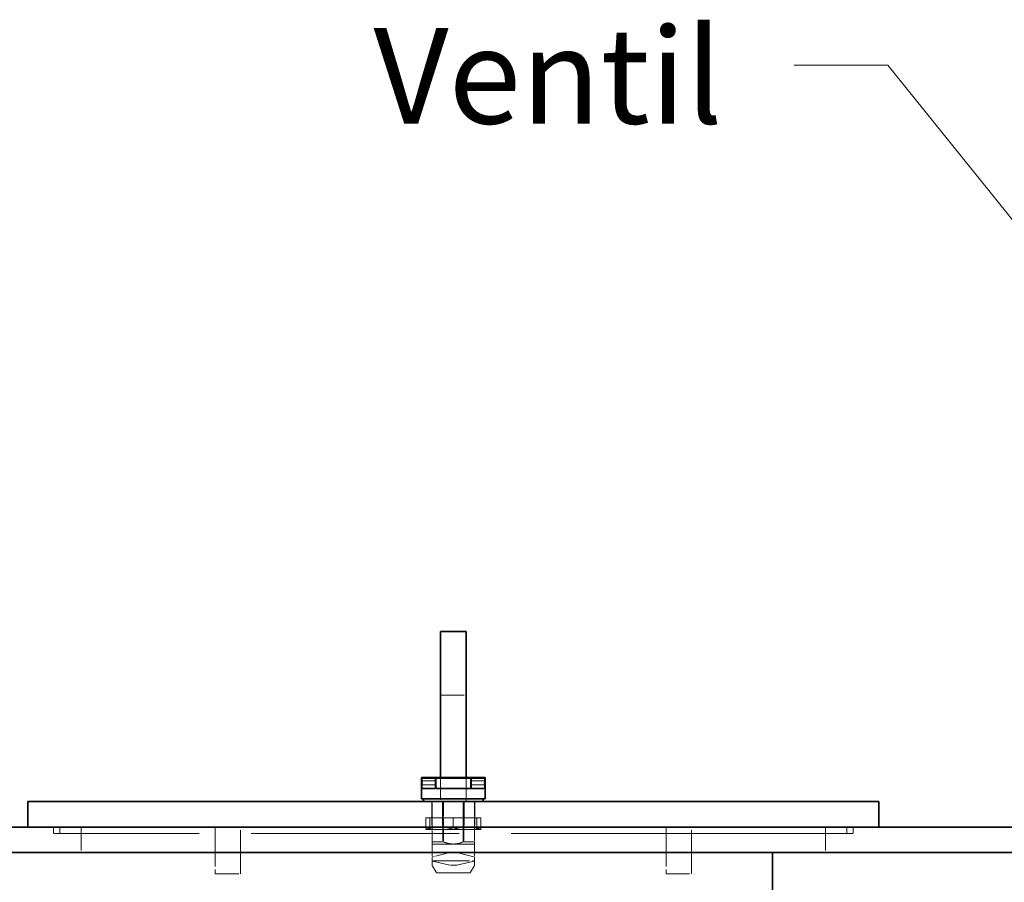
# Model space of a CAD drawing. Units: millimetres. Extents: x 4520 to 10576, y 10304 to 14892.
# Drawn here: x 6631 to 7094, y 13785 to 14190 of the extents above; entities that cross this region are included whole.
import ezdxf

# ---------------------------------------------------------------- set-up
doc = ezdxf.new("R2010")
doc.units = ezdxf.units.MM
doc.header["$LTSCALE"] = 44
doc.linetypes.add('DASHED', pattern=[0.2068, 0.1655, -0.0413])
doc.layers.add('Hidden (ISO)', color=1, linetype='DASHED', lineweight=18, true_color=0xff0000)
doc.layers.add('Symbol (ISO)', color=7, linetype='Continuous', lineweight=9)
doc.layers.add('Visible (ISO)', color=7, linetype='Continuous', lineweight=35)
doc.styles.add('Note Text (ISO)', font='tahoma.ttf')
doc.dimstyles.new('Default - Method 1b (ISO)$7', dxfattribs={"dimscale": 44, "dimtxt": 3.5, "dimasz": 2.5, "dimexe": 3.175, "dimexo": 0, "dimgap": 0.762, "dimtad": 1, "dimtoh": 1, "dimrnd": 1e-08, "dimtxsty": 'Note Text (ISO)', "dimcen": 0.09, "dimdle": 10, "dimclrd": 256, "dimclre": 256, "dimclrt": 256, "dimazin": 2, "dimtfac": 1, "dimtmove": 0, "dimatfit": 3, "dimfxl": 1, "dimtolj": 1, "dimlwd": -1, "dimlwe": -1, "dimarcsym": 0})

msp = doc.modelspace()

# ---------------------------------------------------------------- linework, layer by layer
at = {"layer": 'Hidden (ISO)', "ltscale": 1.52292}
for p, q in [((6828.82, 13872.84), (6840.82, 13872.84)), ((6824.77, 13822.84), (6824.77, 13810.84)), ((6829.76, 13822.84), (6829.76, 13810.84)), ((6839.87, 13822.84), (6839.87, 13810.84)), ((6844.87, 13822.84), (6844.87, 13810.84)), ((6659.82, 13810.84), (6659.82, 13798.84)), ((7009.82, 13810.84), (7009.82, 13798.84)), ((6722.82, 13788.84), (6734.82, 13788.84)), ((6934.82, 13788.84), (6946.82, 13788.84))]:
    msp.add_line(p, q, dxfattribs=at)
at = {"layer": 'Hidden (ISO)', "ltscale": 0.017849}
for p, q in [((6819.82, 13832.54), (6819.92, 13832.64)), ((6819.82, 13830.74), (6819.92, 13830.64)), ((6849.82, 13832.54), (6849.72, 13832.64)), ((6849.82, 13830.74), (6849.72, 13830.64))]:
    msp.add_line(p, q, dxfattribs=at)
at = {"layer": 'Hidden (ISO)', "ltscale": 0.875637}
for p, q in [((6819.82, 13832.64), (6826.72, 13832.64)), ((6819.82, 13830.64), (6826.72, 13830.64)), ((6842.92, 13832.64), (6849.82, 13832.64)), ((6842.92, 13830.64), (6849.82, 13830.64))]:
    msp.add_line(p, q, dxfattribs=at)
at = {"layer": 'Hidden (ISO)', "ltscale": 0.398626}
for p, q in [((6819.92, 13830.64), (6819.92, 13832.64)), ((6849.72, 13830.64), (6849.72, 13832.64)), ((6722.82, 13788.84), (6722.82, 13790.84)), ((6734.82, 13790.84), (6734.82, 13788.84)), ((6934.82, 13788.84), (6934.82, 13790.84)), ((6946.82, 13790.84), (6946.82, 13788.84))]:
    msp.add_line(p, q, dxfattribs=at)
at = {"layer": 'Hidden (ISO)', "ltscale": 0.862945}
for p, q in [((6826.72, 13832.64), (6819.92, 13832.64)), ((6826.72, 13830.64), (6819.92, 13830.64)), ((6849.72, 13832.64), (6842.92, 13832.64)), ((6849.72, 13830.64), (6842.92, 13830.64))]:
    msp.add_line(p, q, dxfattribs=at)
at = {"layer": 'Hidden (ISO)', "ltscale": 0.634492}
for p, q in [((6826.22, 13829.14), (6826.22, 13834.14)), ((6826.72, 13828.84), (6826.72, 13833.84)), ((6842.92, 13828.84), (6842.92, 13833.84)), ((6843.42, 13829.14), (6843.42, 13834.14))]:
    msp.add_line(p, q, dxfattribs=at)
at = {"layer": 'Hidden (ISO)', "ltscale": 1.434078}
for p, q in [((6828.82, 13834.14), (6828.82, 13822.84)), ((6840.82, 13822.84), (6840.82, 13834.14))]:
    msp.add_line(p, q, dxfattribs=at)
at = {"layer": 'Hidden (ISO)', "ltscale": 0.849009}
for p, q in [((6826.72, 13829.14), (6820.03, 13829.14)), ((6820.03, 13828.84), (6826.72, 13828.84)), ((6849.61, 13829.14), (6842.92, 13829.14)), ((6842.92, 13828.84), (6849.61, 13828.84))]:
    msp.add_line(p, q, dxfattribs=at)
at = {"layer": 'Hidden (ISO)', "ltscale": 3.229579}
for p, q in [((6826.72, 13829.14), (6842.92, 13829.14)), ((6842.92, 13828.84), (6826.72, 13828.84))]:
    msp.add_line(p, q, dxfattribs=at)
at = {"layer": 'Hidden (ISO)', "ltscale": 0.970826}
for p, q in [((6824.82, 13815.19), (6824.82, 13822.84)), ((6830.24, 13822.84), (6830.24, 13815.19)), ((6839.4, 13815.19), (6839.4, 13822.84)), ((6844.82, 13822.84), (6844.82, 13815.19))]:
    msp.add_line(p, q, dxfattribs=at)
at = {"layer": 'Hidden (ISO)', "ltscale": 2.538267}
for p, q in [((6829.82, 13822.84), (6829.82, 13802.84)), ((6829.82, 13822.84), (6829.82, 13802.84)), ((6839.82, 13822.84), (6839.82, 13802.84)), ((6839.82, 13822.84), (6839.82, 13802.84)), ((6722.82, 13810.84), (6722.82, 13790.84)), ((6734.82, 13790.84), (6734.82, 13810.84)), ((6934.82, 13810.84), (6934.82, 13790.84)), ((6946.82, 13790.84), (6946.82, 13810.84))]:
    msp.add_line(p, q, dxfattribs=at)
at = {"layer": 'Hidden (ISO)', "ltscale": 0.077943}
for p, q in [((6821.82, 13815.03), (6821.82, 13815.19)), ((6847.82, 13815.19), (6847.82, 13815.03))]:
    msp.add_line(p, q, dxfattribs=at)
at = {"layer": 'Hidden (ISO)', "ltscale": 0.130094}
for p, q in [((6822.33, 13815.19), (6821.82, 13815.19)), ((6835.33, 13815.19), (6834.31, 13815.19)), ((6847.82, 13815.19), (6847.31, 13815.19))]:
    msp.add_line(p, q, dxfattribs=at)
at = {"layer": 'Hidden (ISO)', "ltscale": 0.567028}
for p, q in [((6821.82, 13815.03), (6821.82, 13810.56)), ((6834.82, 13815.03), (6834.82, 13810.56)), ((6847.82, 13815.03), (6847.82, 13810.56))]:
    msp.add_line(p, q, dxfattribs=at)
at = {"layer": 'Hidden (ISO)', "ltscale": 1.754781}
for p, q in [((6834.31, 13815.19), (6822.33, 13815.19)), ((6847.31, 13815.19), (6835.33, 13815.19))]:
    msp.add_line(p, q, dxfattribs=at)
at = {"layer": 'Hidden (ISO)', "ltscale": 0.697951}
for p, q in [((6823.82, 13815.19), (6823.82, 13809.69)), ((6824.82, 13809.69), (6824.82, 13815.19)), ((6830.24, 13815.19), (6830.24, 13809.69)), ((6839.4, 13809.69), (6839.4, 13815.19)), ((6844.82, 13815.19), (6844.82, 13809.69)), ((6845.82, 13815.19), (6845.82, 13809.69))]:
    msp.add_line(p, q, dxfattribs=at)
at = {"layer": 'Hidden (ISO)', "ltscale": 0.380655}
for p, q in [((6646.82, 13810.84), (6646.82, 13807.84)), ((6649.82, 13810.84), (6649.82, 13807.84)), ((7019.82, 13810.84), (7019.82, 13807.84)), ((7022.82, 13810.84), (7022.82, 13807.84))]:
    msp.add_line(p, q, dxfattribs=at)
at = {"layer": 'Hidden (ISO)', "ltscale": 15.951027}
for p, q in [((6646.82, 13807.84), (6709.82, 13807.84)), ((6959.82, 13807.84), (7022.82, 13807.84))]:
    msp.add_line(p, q, dxfattribs=at)
at = {"layer": 'Hidden (ISO)', "ltscale": 13.432195}
msp.add_line((6959.82, 13807.84), (6709.82, 13807.84), dxfattribs=at)
at = {"layer": 'Hidden (ISO)', "ltscale": 0.497712}
for p, q in [((6821.82, 13809.69), (6821.82, 13810.56)), ((6847.82, 13810.56), (6847.82, 13809.69))]:
    msp.add_line(p, q, dxfattribs=at)
at = {"layer": 'Hidden (ISO)', "ltscale": 0.848937}
for p, q in [((6825.13, 13809.69), (6821.82, 13809.69)), ((6838.13, 13809.69), (6831.51, 13809.69)), ((6847.82, 13809.69), (6844.51, 13809.69))]:
    msp.add_line(p, q, dxfattribs=at)
at = {"layer": 'Hidden (ISO)', "ltscale": 0.742372}
for p, q in [((6824.82, 13803.84), (6824.82, 13809.69)), ((6830.24, 13809.69), (6830.24, 13803.84)), ((6839.4, 13803.84), (6839.4, 13809.69)), ((6844.82, 13809.69), (6844.82, 13803.84))]:
    msp.add_line(p, q, dxfattribs=at)
at = {"layer": 'Hidden (ISO)', "ltscale": 0.934684}
for p, q in [((6825.13, 13809.69), (6831.51, 13809.69)), ((6838.13, 13809.69), (6844.51, 13809.69))]:
    msp.add_line(p, q, dxfattribs=at)
at = {"layer": 'Hidden (ISO)', "ltscale": 0.993083}
for p, q in [((6830.24, 13803.84), (6824.82, 13803.84)), ((6844.82, 13803.84), (6839.4, 13803.84))]:
    msp.add_line(p, q, dxfattribs=at)
at = {"layer": 'Hidden (ISO)', "ltscale": 0.599177}
for p, q in [((6824.82, 13802.84), (6824.82, 13803.84)), ((6844.82, 13802.84), (6844.82, 13803.84))]:
    msp.add_line(p, q, dxfattribs=at)
at = {"layer": 'Hidden (ISO)', "ltscale": 1.993529}
for p, q in [((6834.82, 13802.84), (6824.82, 13802.84)), ((6844.82, 13802.84), (6834.82, 13802.84))]:
    msp.add_line(p, q, dxfattribs=at)
at = {"layer": 'Hidden (ISO)', "ltscale": 0.701759}
for p, q in [((6824.82, 13802.34), (6824.82, 13796.81)), ((6844.82, 13802.34), (6844.82, 13796.81))]:
    msp.add_line(p, q, dxfattribs=at)
at = {"layer": 'Hidden (ISO)', "ltscale": 0.959922}
for p, q in [((6833.17, 13798.84), (6825.82, 13797.05)), ((6843.82, 13797.05), (6836.47, 13798.84))]:
    msp.add_line(p, q, dxfattribs=at)
at = {"layer": 'Hidden (ISO)', "ltscale": 0.202177}
for p, q in [((6824.82, 13796.81), (6825.82, 13797.05)), ((6843.82, 13797.05), (6844.82, 13796.81))]:
    msp.add_line(p, q, dxfattribs=at)
at = {"layer": 'Hidden (ISO)', "ltscale": 0.246122}
for p, q in [((6824.82, 13794.87), (6824.82, 13796.81)), ((6844.82, 13794.87), (6844.82, 13796.81))]:
    msp.add_line(p, q, dxfattribs=at)
at = {"layer": 'Hidden (ISO)', "ltscale": 0.086124}
for p, q in [((6825.04, 13794.82), (6824.82, 13794.87)), ((6844.82, 13794.87), (6844.6, 13794.82))]:
    msp.add_line(p, q, dxfattribs=at)
at = {"layer": 'Hidden (ISO)', "ltscale": 0.223537}
for p, q in [((6824.82, 13794.87), (6824.82, 13793.11)), ((6844.82, 13794.87), (6844.82, 13793.11))]:
    msp.add_line(p, q, dxfattribs=at)
at = {"layer": 'Hidden (ISO)', "ltscale": 1.817829}
for p, q in [((6825.04, 13794.82), (6833.17, 13792.84)), ((6836.47, 13792.84), (6844.6, 13794.82))]:
    msp.add_line(p, q, dxfattribs=at)
at = {"layer": 'Hidden (ISO)', "ltscale": 2.284431}
msp.add_line((6825.82, 13794.88), (6843.82, 13794.88), dxfattribs=at)
at = {"layer": 'Hidden (ISO)', "ltscale": 0.442189}
for p, q in [((6826.7, 13789.59), (6824.95, 13792.61)), ((6842.94, 13789.59), (6844.68, 13792.61))]:
    msp.add_line(p, q, dxfattribs=at)
at = {"layer": 'Hidden (ISO)', "ltscale": 3.06634}
msp.add_line((6842.51, 13789.34), (6827.13, 13789.34), dxfattribs=at)
at = {"layer": 'Hidden (ISO)', "ltscale": 0.418731}
msp.add_line((6836.47, 13792.84), (6833.17, 13792.84), dxfattribs=at)
at = {"layer": 'Hidden (ISO)', "ltscale": 0.099581}
for centre, start, end in [((6825.32, 13802.34), 90, 180), ((6844.32, 13802.34), 0, 90)]:
    msp.add_arc(centre, 0.5, start, end, dxfattribs=at)
at = {"layer": 'Hidden (ISO)', "ltscale": 0.066354}
for centre, radius, start, end in [((6825.82, 13793.11), 1, 180, 210), ((6827.13, 13789.84), 0.5, 210, 270), ((6842.51, 13789.84), 0.5, 270, 330), ((6843.82, 13793.11), 1, 330, 0)]:
    msp.add_arc(centre, radius, start, end, dxfattribs=at)
at = {"layer": 'Hidden (ISO)', "ltscale": 0.113762}
for centre, start_param, end_param in [((6825.82, 13794.71), 4.712389, 5.60659), ((6843.82, 13794.71), 3.818188, 4.712389)]:
    msp.add_ellipse(centre, major_axis=(-1, 0), ratio=0.17, start_param=start_param, end_param=end_param, dxfattribs=at)
at = {"layer": 'Hidden (ISO)', "ltscale": 0.094143}
for points in [[(6820.03, 13832.32), (6820.12, 13832.09), (6820.22, 13831.86), (6820.32, 13831.64)], [(6820.03, 13830.97), (6820.12, 13831.19), (6820.22, 13831.42), (6820.32, 13831.64)], [(6849.61, 13832.32), (6849.52, 13832.09), (6849.42, 13831.86), (6849.32, 13831.64)], [(6849.61, 13830.97), (6849.52, 13831.19), (6849.42, 13831.42), (6849.32, 13831.64)]]:
    msp.add_open_spline(points, degree=3, dxfattribs=at)
at = {"layer": 'Hidden (ISO)', "ltscale": 0.398951}
for points, knots in [([(6826.72, 13830.64), (6826.72, 13830.64), (6826.72, 13830.67), (6826.73, 13830.77), (6826.74, 13830.85), (6826.76, 13831.02), (6826.77, 13831.14), (6826.78, 13831.38), (6826.78, 13831.52), (6826.78, 13831.64), (6826.78, 13831.77), (6826.78, 13831.9), (6826.77, 13832.15), (6826.76, 13832.26), (6826.74, 13832.44), (6826.73, 13832.51), (6826.72, 13832.62), (6826.72, 13832.64), (6826.72, 13832.64)], [-0.15084, -0.15084, -0.15084, -0.15084, -0.1131302, -0.1131302, -0.0754203, -0.0754203, -0.0377102, -0.0377102, 0, 0, 0, 0.0377102, 0.0377102, 0.0754203, 0.0754203, 0.1131302, 0.1131302, 0.15084, 0.15084, 0.15084, 0.15084]), ([(6826.72, 13832.64), (6826.72, 13832.64), (6826.72, 13832.62), (6826.73, 13832.51), (6826.74, 13832.44), (6826.76, 13832.26), (6826.77, 13832.15), (6826.78, 13831.9), (6826.78, 13831.77), (6826.78, 13831.52), (6826.78, 13831.38), (6826.77, 13831.14), (6826.76, 13831.02), (6826.74, 13830.85), (6826.73, 13830.77), (6826.72, 13830.67), (6826.72, 13830.64), (6826.72, 13830.64)], [0.15084, 0.15084, 0.15084, 0.15084, 0.1885499, 0.1885499, 0.2262597, 0.2262597, 0.2639699, 0.2639699, 0.30168, 0.30168, 0.3393902, 0.3393902, 0.3771003, 0.3771003, 0.4148102, 0.4148102, 0.45252, 0.45252, 0.45252, 0.45252]), ([(6842.92, 13832.64), (6842.92, 13832.64), (6842.92, 13832.62), (6842.9, 13832.51), (6842.9, 13832.44), (6842.88, 13832.26), (6842.87, 13832.15), (6842.86, 13831.9), (6842.86, 13831.77), (6842.86, 13831.64), (6842.86, 13831.52), (6842.86, 13831.38), (6842.87, 13831.14), (6842.88, 13831.02), (6842.9, 13830.85), (6842.9, 13830.77), (6842.92, 13830.67), (6842.92, 13830.64), (6842.92, 13830.64)], [0.45252, 0.45252, 0.45252, 0.45252, 0.4902299, 0.4902299, 0.5279397, 0.5279397, 0.5656499, 0.5656499, 0.60336, 0.60336, 0.60336, 0.6410702, 0.6410702, 0.6787803, 0.6787803, 0.7164902, 0.7164902, 0.7542, 0.7542, 0.7542, 0.7542]), ([(6842.92, 13830.64), (6842.92, 13830.64), (6842.92, 13830.67), (6842.9, 13830.77), (6842.9, 13830.85), (6842.88, 13831.02), (6842.87, 13831.14), (6842.86, 13831.38), (6842.86, 13831.52), (6842.86, 13831.77), (6842.86, 13831.9), (6842.87, 13832.15), (6842.88, 13832.26), (6842.9, 13832.44), (6842.9, 13832.51), (6842.92, 13832.62), (6842.92, 13832.64), (6842.92, 13832.64)], [0.15084, 0.15084, 0.15084, 0.15084, 0.1885499, 0.1885499, 0.2262597, 0.2262597, 0.2639699, 0.2639699, 0.30168, 0.30168, 0.3393902, 0.3393902, 0.3771003, 0.3771003, 0.4148102, 0.4148102, 0.45252, 0.45252, 0.45252, 0.45252])]:
    msp.add_open_spline(points, degree=3, knots=knots, dxfattribs=at)
at = {"layer": 'Hidden (ISO)', "ltscale": 0.077943}
for points, weights in [([(6822.33, 13815.19), (6822.08, 13815.11), (6821.82, 13815.03)], [1.40608644371, 1.39913866159, 1.3916731262]), ([(6834.82, 13815.03), (6834.56, 13815.11), (6834.31, 13815.19)], [1.3916731262, 1.39913866159, 1.40608644371]), ([(6835.33, 13815.19), (6835.08, 13815.11), (6834.82, 13815.03)], [1.40608644371, 1.39913866159, 1.3916731262]), ([(6847.82, 13815.03), (6847.56, 13815.11), (6847.31, 13815.19)], [1.3916731262, 1.39913866159, 1.40608644371])]:
    msp.add_rational_spline(points, weights, degree=2, dxfattribs=at)
at = {"layer": 'Hidden (ISO)', "ltscale": 0.497712}
for points, weights in [([(6821.82, 13810.56), (6823.56, 13809.98), (6825.13, 13809.69)], [1.34838902588, 1.3986185082, 1.42465774002]), ([(6831.51, 13809.69), (6833.08, 13809.98), (6834.82, 13810.56)], [1.42465774002, 1.3986185082, 1.34838902588]), ([(6834.82, 13810.56), (6836.56, 13809.98), (6838.13, 13809.69)], [1.34838902588, 1.3986185082, 1.42465774002]), ([(6844.51, 13809.69), (6846.08, 13809.98), (6847.82, 13810.56)], [1.42465774002, 1.3986185082, 1.34838902588])]:
    msp.add_rational_spline(points, weights, degree=2, dxfattribs=at)
at = {"layer": 'Hidden (ISO)', "ltscale": 0.599177}
for points, weights in [([(6830.24, 13803.84), (6832.64, 13802.84), (6834.82, 13802.84)], [1.95238095239, 2.05000000001, 2.05000000001]), ([(6834.82, 13802.84), (6837, 13802.84), (6839.4, 13803.84)], [2.05000000001, 2.05000000001, 1.95238095239])]:
    msp.add_rational_spline(points, weights, degree=2, dxfattribs=at)
at = {"layer": 'Visible (ISO)'}
for p, q in [((6828.82, 13902.84), (6840.82, 13902.84)), ((6828.82, 13872.84), (6828.82, 13902.84)), ((6840.82, 13902.84), (6840.82, 13872.84)), ((6828.82, 13872.84), (6828.82, 13834.14)), ((6840.82, 13834.14), (6840.82, 13872.84)), ((6819.82, 13834.14), (6826.72, 13834.14)), ((6819.82, 13833.14), (6819.82, 13834.14)), ((6819.82, 13830.14), (6819.82, 13833.14)), ((6849.61, 13833.84), (6820.03, 13833.84)), ((6820.03, 13833.84), (6820.03, 13828.84)), ((6826.72, 13834.14), (6826.72, 13833.84)), ((6826.72, 13834.14), (6842.92, 13834.14)), ((6849.82, 13834.14), (6842.92, 13834.14)), ((6842.92, 13833.84), (6842.92, 13834.14)), ((6849.61, 13828.84), (6849.61, 13833.84)), ((6849.82, 13833.14), (6849.82, 13834.14)), ((6849.82, 13830.14), (6849.82, 13833.14)), ((6819.82, 13829.14), (6819.82, 13830.14)), ((6820.03, 13829.14), (6819.82, 13829.14)), ((6820.03, 13828.84), (6819.82, 13828.84)), ((6819.82, 13828.84), (6819.82, 13824.14)), ((6849.82, 13829.14), (6849.61, 13829.14)), ((6849.82, 13828.84), (6849.61, 13828.84)), ((6849.82, 13829.14), (6849.82, 13830.14)), ((6849.82, 13828.84), (6849.82, 13824.14)), ((6634.82, 13822.84), (6664.82, 13822.84)), ((6634.82, 13822.84), (6634.82, 13810.84)), ((7004.82, 13822.84), (6664.82, 13822.84)), ((6849.82, 13824.14), (6819.82, 13824.14)), ((6820.82, 13824.14), (6820.82, 13822.84)), ((6848.82, 13824.14), (6848.82, 13822.84)), ((7004.82, 13822.84), (7034.82, 13822.84)), ((7034.82, 13822.84), (7034.82, 13810.84)), ((6984.82, 13810.84), (5454.82, 13810.84)), ((6984.82, 13810.84), (7524.82, 13810.84)), ((5454.82, 13798.84), (6984.82, 13798.84)), ((6984.82, 13763.84), (6984.82, 13798.84)), ((7524.82, 13798.84), (6984.82, 13798.84)), ((6984.82, 13798.84), (6984.82, 13763.84))]:
    msp.add_line(p, q, dxfattribs=at)
for points, knots in [([(6819.82, 13833.14), (6819.82, 13832.92), (6819.89, 13832.68), (6820, 13832.38), (6820.02, 13832.35), (6820.03, 13832.32)], [0.34922168, 0.34922168, 0.34922168, 0.34922168, 0.43097653, 0.43097653, 0.44158344, 0.44158344, 0.44158344, 0.44158344]), ([(6819.82, 13830.14), (6819.82, 13830.36), (6819.89, 13830.61), (6820, 13830.9), (6820.02, 13830.93), (6820.03, 13830.97)], [-0.1635097, -0.1635097, -0.1635097, -0.1635097, -0.08175485, -0.08175485, -0.07114794, -0.07114794, -0.07114794, -0.07114794]), ([(6849.82, 13833.14), (6849.82, 13832.92), (6849.74, 13832.68), (6849.64, 13832.38), (6849.62, 13832.35), (6849.61, 13832.32)], [0.34922168, 0.34922168, 0.34922168, 0.34922168, 0.43097653, 0.43097653, 0.44158344, 0.44158344, 0.44158344, 0.44158344]), ([(6849.82, 13830.14), (6849.82, 13830.36), (6849.74, 13830.61), (6849.64, 13830.9), (6849.62, 13830.93), (6849.61, 13830.97)], [-0.1635097, -0.1635097, -0.1635097, -0.1635097, -0.08175485, -0.08175485, -0.07114794, -0.07114794, -0.07114794, -0.07114794])]:
    msp.add_open_spline(points, degree=3, knots=knots, dxfattribs=at)

# ---------------------------------------------------------------- texts
at = {"layer": 'Symbol (ISO)', "insert": (6961.51, 14186.63), "char_height": 45, "width": 503, "attachment_point": 3, "line_spacing_factor": 0.987884, "style": 'Note Text (ISO)'}
msp.add_mtext('{\\fTahoma|b0|i0|c238|p34;Ventil}', dxfattribs=at)

# ---------------------------------------------------------------- leaders
at = {"layer": 'Symbol (ISO)', "annotation_type": 0, "has_hookline": 1, "hookline_direction": 1}
msp.add_leader([(7111.32, 14079.25), (7039.04, 14169.13), (6995.04, 14169.13)], dimstyle='Default - Method 1b (ISO)$7', override={"dimasz": 1, "dimtad": 0, "dimldrblk": 'DotSmall'}, dxfattribs=at)

doc.saveas('drawing.dxf')
